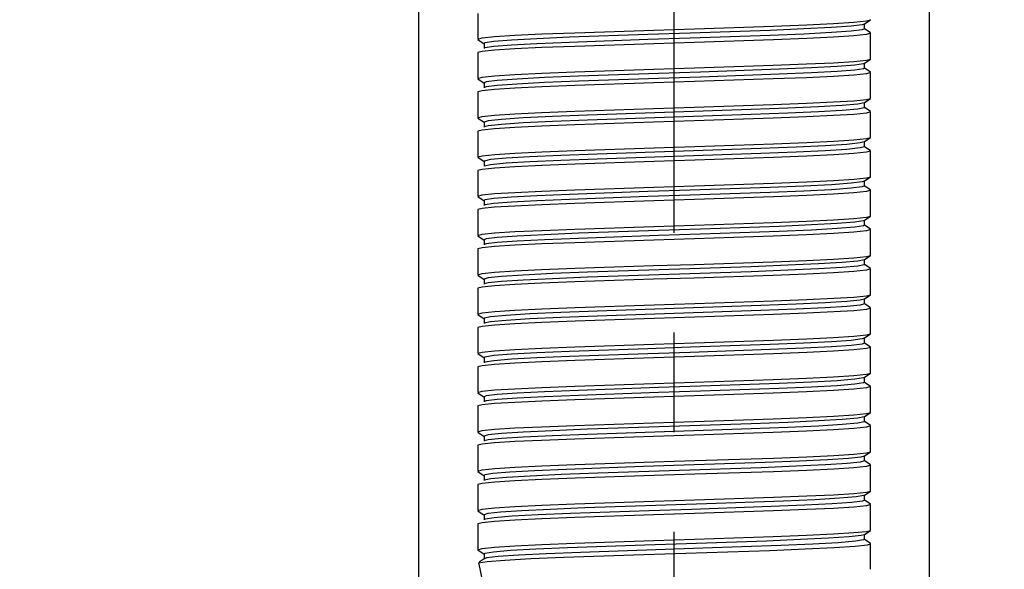
# Model space of a CAD drawing. Units: inches. Extents: x 0.4 to 16.6, y 0.6 to 10.4.
# Drawn here: x 7.3 to 8.3, y 5.7 to 6.2 of the extents above; entities that cross this region are included whole.
import ezdxf

# ---------------------------------------------------------------- set-up
doc = ezdxf.new("R2010")
doc.units = ezdxf.units.IN
doc.header["$LTSCALE"] = 0.935
doc.header["$MEASUREMENT"] = 0
doc.linetypes.add('CENTER', pattern=[0.6, 0.375, -0.075, 0.075, -0.075])
doc.layers.get('0').update_dxf_attribs({"linetype": 'CONTINUOUS'})
doc.layers.add('AXIS', color=7, linetype='CONTINUOUS')
doc.layers.add('SCHEME_DIMS', color=7, linetype='CONTINUOUS')
doc.dimstyles.new('DIMSTYLE_1', dxfattribs={"dimtxt": 0.1, "dimasz": 0.1875, "dimexe": 0.18, "dimexo": 0.0625, "dimgap": 0.09, "dimtad": 0, "dimtih": 1, "dimtoh": 1, "dimdec": 1, "dimlfac": 0.5, "dimzin": 4, "dimdsep": 46, "dimtxsty": 'STANDARD', "dimblk": '_FILLED', "dimblk1": '_FILLED', "dimblk2": '_FILLED', "dimcen": 0.09, "dimadec": 0, "dimazin": 0, "dimtp": 0.1, "dimtm": 0.1, "dimtfac": 1, "dimtdec": 1, "dimtofl": 0, "dimtmove": 0, "dimatfit": 3, "dimldrblk": '_FILLED', "dimfxl": 1, "dimtolj": 1, "dimtzin": 4, "dimarcsym": 0})

# ---------------------------------------------------------------- blocks, each defined once
blk = doc.blocks.new('_FILLED')
at = {"color": 0, "linetype": 'BYBLOCK'}
blk.add_solid([(0, 0), (-1, 0.1667), (-1, -0.1667)], dxfattribs=at)
blk = doc.blocks.new('*D3')
at = {"layer": 'SCHEME_DIMS', "color": 2, "linetype": 'CONTINUOUS'}
for p, q in [((7.68435, 5.28245), (7.68435, 8.31768)), ((8.19616, 5.28245), (8.19616, 8.31768)), ((7.68435, 8.19268), (7.28435, 8.19268)), ((8.19616, 8.19268), (8.65771, 8.19268))]:
    blk.add_line(p, q, dxfattribs=at)
at = {"layer": 'SCHEME_DIMS', "color": 2, "linetype": 'CONTINUOUS', "xscale": 0.1875, "yscale": 0.1875, "zscale": 0.1875}
blk.add_blockref('_FILLED', (7.68435, 8.19268), dxfattribs=at)
at = {"layer": 'SCHEME_DIMS', "color": 2, "linetype": 'CONTINUOUS', "xscale": 0.1875, "yscale": 0.1875, "zscale": 0.1875, "rotation": 180}
blk.add_blockref('_FILLED', (8.19616, 8.19268), dxfattribs=at)
at = {"layer": 'SCHEME_DIMS', "color": 2, "linetype": 'CONTINUOUS', "insert": (8.75771, 8.24268), "char_height": 0.1, "width": 0.5, "attachment_point": 1, "line_spacing_factor": 0.9}
blk.add_mtext('6,5\\P[.26]', dxfattribs=at)

msp = doc.modelspace()

# ---------------------------------------------------------------- linework, layer by layer
at = {"color": 7, "linetype": 'CONTINUOUS'}
for p, q in [((7.7434, 6.23972), (7.7434, 6.21405)), ((8.12022, 6.23112), (8.13286, 6.23243)), ((8.13059, 6.2291), (8.12858, 6.22844)), ((8.13059, 6.2291), (8.13689, 6.23344)), ((8.13081, 6.22436), (8.13081, 6.2294)), ((8.13286, 6.23243), (8.13689, 6.23344)), ((8.13689, 6.23344), (8.1371, 6.23373)), ((8.13689, 6.22032), (8.13059, 6.22466)), ((8.1371, 6.19436), (8.1371, 6.22003)), ((7.74361, 6.21376), (7.74992, 6.20942)), ((7.7497, 6.20972), (7.7497, 6.20468)), ((7.74361, 6.20064), (7.7434, 6.20035)), ((7.7434, 6.20035), (7.7434, 6.17468)), ((7.74765, 6.20165), (7.74361, 6.20064)), ((7.76029, 6.20296), (7.74765, 6.20165)), ((7.7506, 6.20529), (7.74992, 6.20498)), ((8.12017, 6.19175), (8.13285, 6.19306)), ((8.13059, 6.18973), (8.1299, 6.18942)), ((8.13059, 6.18973), (8.13689, 6.19407)), ((8.13081, 6.18499), (8.13081, 6.19003)), ((8.13285, 6.19306), (8.13689, 6.19407)), ((8.13689, 6.19407), (8.1371, 6.19436)), ((8.13689, 6.18095), (8.13059, 6.18529)), ((8.1371, 6.15499), (8.1371, 6.18066)), ((7.74361, 6.17439), (7.74992, 6.17005)), ((7.7497, 6.17035), (7.7497, 6.16531)), ((7.74361, 6.16127), (7.7434, 6.16098)), ((7.7434, 6.16098), (7.7434, 6.13531)), ((7.74765, 6.16228), (7.74361, 6.16127)), ((7.76027, 6.16359), (7.74765, 6.16228)), ((7.75193, 6.16627), (7.74992, 6.16561)), ((8.12013, 6.15237), (8.13284, 6.15369)), ((8.13059, 6.15036), (8.13689, 6.1547)), ((8.13081, 6.14562), (8.13081, 6.15066)), ((8.13284, 6.15369), (8.13689, 6.1547)), ((8.13689, 6.1547), (8.1371, 6.15499)), ((8.01744, 6.14343), (7.85351, 6.13786)), ((8.01744, 6.13839), (7.85351, 6.13282)), ((8.13689, 6.14158), (8.13059, 6.14592)), ((8.1371, 6.11562), (8.1371, 6.14129)), ((7.74361, 6.13502), (7.74992, 6.13068)), ((7.7497, 6.13098), (7.7497, 6.12594)), ((7.74361, 6.1219), (7.7434, 6.12161)), ((7.7434, 6.12161), (7.7434, 6.09594)), ((7.74765, 6.12291), (7.74361, 6.1219)), ((7.76025, 6.12422), (7.74765, 6.12291)), ((7.75383, 6.12724), (7.74992, 6.12624)), ((8.12024, 6.11301), (8.13286, 6.11432)), ((8.13059, 6.11099), (8.13689, 6.11533)), ((8.13081, 6.10625), (8.13081, 6.11129)), ((8.13286, 6.11432), (8.13689, 6.11533)), ((8.13689, 6.11533), (8.1371, 6.11562)), ((8.027, 6.10441), (7.86307, 6.09884)), ((8.027, 6.09937), (7.86307, 6.0938)), ((8.13689, 6.10221), (8.13059, 6.10655)), ((8.1371, 6.07625), (8.1371, 6.10192)), ((7.74361, 6.09565), (7.74992, 6.09131)), ((7.7497, 6.09161), (7.7497, 6.08657)), ((7.75631, 6.08822), (7.74992, 6.08687)), ((7.74361, 6.08253), (7.7434, 6.08224)), ((7.7434, 6.08224), (7.7434, 6.05657)), ((7.74766, 6.08354), (7.74361, 6.08253)), ((7.76034, 6.08486), (7.74766, 6.08354)), ((8.12022, 6.07364), (8.13286, 6.07495)), ((8.13059, 6.07162), (8.12858, 6.07096)), ((8.13059, 6.07162), (8.13689, 6.07596)), ((8.13081, 6.06688), (8.13081, 6.07192)), ((8.13286, 6.07495), (8.13689, 6.07596)), ((8.13689, 6.07596), (8.1371, 6.07625)), ((8.13689, 6.06284), (8.13059, 6.06718)), ((8.1371, 6.03688), (8.1371, 6.06255)), ((7.74361, 6.05628), (7.74992, 6.05194)), ((7.7497, 6.05224), (7.7497, 6.0472)), ((7.74361, 6.04316), (7.7434, 6.04287)), ((7.7434, 6.04287), (7.7434, 6.0172)), ((7.74765, 6.04417), (7.74361, 6.04316)), ((7.76029, 6.04548), (7.74765, 6.04417)), ((7.7506, 6.04781), (7.74992, 6.0475)), ((8.12017, 6.03426), (8.13285, 6.03558)), ((8.13059, 6.03225), (8.1299, 6.03194)), ((8.13059, 6.03225), (8.13689, 6.03659)), ((8.13081, 6.02751), (8.13081, 6.03255)), ((8.13285, 6.03558), (8.13689, 6.03659)), ((8.13689, 6.03659), (8.1371, 6.03688)), ((8.13689, 6.02347), (8.13059, 6.02781)), ((8.1371, 5.99751), (8.1371, 6.02318)), ((7.74361, 6.01691), (7.74992, 6.01257)), ((7.7497, 6.01287), (7.7497, 6.00783)), ((7.74361, 6.00379), (7.7434, 6.0035)), ((7.7434, 6.0035), (7.7434, 5.97783)), ((7.74765, 6.0048), (7.74361, 6.00379)), ((7.76027, 6.00611), (7.74765, 6.0048)), ((7.75193, 6.00879), (7.74992, 6.00813)), ((8.12013, 5.99489), (8.13284, 5.99621)), ((8.13059, 5.99288), (8.13689, 5.99722)), ((8.13081, 5.98814), (8.13081, 5.99318)), ((8.13284, 5.99621), (8.13689, 5.99722)), ((8.13689, 5.99722), (8.1371, 5.99751)), ((8.01744, 5.98595), (7.85351, 5.98038)), ((8.01744, 5.98091), (7.85351, 5.97534)), ((8.13689, 5.9841), (8.13059, 5.98844)), ((8.1371, 5.95814), (8.1371, 5.98381)), ((7.74361, 5.97754), (7.74992, 5.9732)), ((7.7497, 5.9735), (7.7497, 5.96846)), ((7.75383, 5.96976), (7.74992, 5.96876)), ((7.74361, 5.96442), (7.7434, 5.96413)), ((7.7434, 5.96413), (7.7434, 5.93846)), ((7.74765, 5.96543), (7.74361, 5.96442)), ((7.76025, 5.96674), (7.74765, 5.96543)), ((8.12024, 5.95553), (8.13286, 5.95684)), ((8.13059, 5.95351), (8.13689, 5.95785)), ((8.13081, 5.94877), (8.13081, 5.95381)), ((8.13286, 5.95684), (8.13689, 5.95785)), ((8.13689, 5.95785), (8.1371, 5.95814)), ((8.027, 5.94693), (7.86307, 5.94136)), ((8.027, 5.94189), (7.86307, 5.93632)), ((8.13689, 5.94473), (8.13059, 5.94907)), ((8.1371, 5.91877), (8.1371, 5.94444)), ((7.74361, 5.93817), (7.74992, 5.93383)), ((7.7497, 5.93413), (7.7497, 5.92909)), ((7.75631, 5.93074), (7.74992, 5.92939)), ((7.74361, 5.92505), (7.7434, 5.92476)), ((7.7434, 5.92476), (7.7434, 5.89909)), ((7.74766, 5.92606), (7.74361, 5.92505)), ((7.76034, 5.92738), (7.74766, 5.92606)), ((8.12022, 5.91616), (8.13286, 5.91747)), ((8.13059, 5.91414), (8.12858, 5.91348)), ((8.13059, 5.91414), (8.13689, 5.91848)), ((8.13081, 5.9094), (8.13081, 5.91444)), ((8.13286, 5.91747), (8.13689, 5.91848)), ((8.13689, 5.91848), (8.1371, 5.91877)), ((8.13689, 5.90536), (8.13059, 5.9097)), ((8.1371, 5.8794), (8.1371, 5.90507)), ((7.74361, 5.8988), (7.74992, 5.89446)), ((7.7497, 5.89476), (7.7497, 5.88972)), ((7.74361, 5.88568), (7.7434, 5.88539)), ((7.7434, 5.88539), (7.7434, 5.85972)), ((7.74765, 5.88669), (7.74361, 5.88568)), ((7.76029, 5.888), (7.74765, 5.88669)), ((7.7506, 5.89033), (7.74992, 5.89002)), ((8.12017, 5.87678), (8.13285, 5.8781)), ((8.13059, 5.87477), (8.1299, 5.87446)), ((8.13059, 5.87477), (8.13689, 5.87911)), ((8.13081, 5.87003), (8.13081, 5.87507)), ((8.13285, 5.8781), (8.13689, 5.87911)), ((8.13689, 5.87911), (8.1371, 5.8794)), ((8.13689, 5.86599), (8.13059, 5.87033)), ((8.1371, 5.84003), (8.1371, 5.8657)), ((7.74361, 5.85943), (7.74992, 5.85509)), ((7.7497, 5.85539), (7.7497, 5.85035)), ((7.75193, 5.85131), (7.74992, 5.85065)), ((7.74361, 5.84631), (7.7434, 5.84602)), ((7.7434, 5.84602), (7.7434, 5.82035)), ((7.74765, 5.84732), (7.74361, 5.84631)), ((7.76027, 5.84863), (7.74765, 5.84732)), ((8.12013, 5.83741), (8.13284, 5.83873)), ((8.13059, 5.8354), (8.13689, 5.83974)), ((8.13081, 5.83066), (8.13081, 5.8357)), ((8.13284, 5.83873), (8.13689, 5.83974)), ((8.13689, 5.83974), (8.1371, 5.84003)), ((8.01744, 5.82847), (7.85351, 5.8229)), ((8.01744, 5.82343), (7.85351, 5.81786)), ((8.13689, 5.82662), (8.13059, 5.83096)), ((8.1371, 5.80066), (8.1371, 5.82633)), ((7.74361, 5.82006), (7.74992, 5.81572)), ((7.7497, 5.81602), (7.7497, 5.81098)), ((7.75383, 5.81228), (7.74992, 5.81128)), ((7.74361, 5.80694), (7.7434, 5.80665)), ((7.7434, 5.80665), (7.7434, 5.78098)), ((7.74765, 5.80795), (7.74361, 5.80694)), ((7.76025, 5.80926), (7.74765, 5.80795)), ((8.12024, 5.79805), (8.13286, 5.79936)), ((8.13059, 5.79603), (8.12731, 5.79513)), ((8.13059, 5.79603), (8.13689, 5.80037)), ((8.13081, 5.79129), (8.13081, 5.79633)), ((8.13286, 5.79936), (8.13689, 5.80037)), ((8.13689, 5.80037), (8.1371, 5.80066)), ((8.02734, 5.78442), (7.86355, 5.77885)), ((8.13689, 5.78725), (8.13059, 5.79159)), ((8.1371, 5.76129), (8.1371, 5.78696)), ((7.74361, 5.78069), (7.74992, 5.77635)), ((7.7497, 5.77665), (7.7497, 5.77161)), ((7.75648, 5.77328), (7.74992, 5.77191)), ((7.74361, 5.76757), (7.7434, 5.76728)), ((7.7434, 5.76728), (7.7434, 5.74161)), ((7.74766, 5.76858), (7.74361, 5.76757)), ((7.76034, 5.76989), (7.74766, 5.76858)), ((8.12022, 5.75868), (8.13286, 5.75999)), ((8.13059, 5.75666), (8.13023, 5.75648)), ((8.13059, 5.75666), (8.13689, 5.761)), ((8.13081, 5.75192), (8.13081, 5.75696)), ((8.13286, 5.75999), (8.13689, 5.761)), ((8.13689, 5.761), (8.1371, 5.76129)), ((8.13689, 5.74788), (8.13059, 5.75222)), ((8.1371, 5.72192), (8.1371, 5.74759)), ((7.74361, 5.74132), (7.74992, 5.73698)), ((7.7497, 5.73728), (7.7497, 5.73224)), ((7.75076, 5.7329), (7.74992, 5.73254)), ((7.74361, 5.7282), (7.7434, 5.72791)), ((7.7434, 5.72791), (7.7434, 5.70224)), ((7.74765, 5.72921), (7.74361, 5.7282)), ((7.76029, 5.73052), (7.74765, 5.72921)), ((8.12017, 5.7193), (8.13285, 5.72062)), ((8.13059, 5.71729), (8.12761, 5.71644)), ((8.13059, 5.71729), (8.13689, 5.72163)), ((8.13081, 5.71255), (8.13081, 5.71759)), ((8.13285, 5.72062), (8.13689, 5.72163)), ((8.13689, 5.72163), (8.1371, 5.72192)), ((8.13689, 5.70851), (8.13059, 5.71285)), ((8.1371, 5.70822), (8.13689, 5.70851)), ((8.1371, 5.68255), (8.1371, 5.70822)), ((7.74361, 5.70195), (7.74992, 5.69761)), ((7.74992, 5.69317), (7.74471, 5.68958)), ((7.7497, 5.69791), (7.7497, 5.69287)), ((7.75232, 5.69391), (7.74992, 5.69317)), ((7.74417, 5.68909), (7.75276, 5.69048))]:
    msp.add_line(p, q, dxfattribs=at)
for points in [[(7.84081, 6.22057), (7.91986, 6.22324), (7.96066, 6.22454), (8.03971, 6.22721)], [(8.12858, 6.22844), (8.11754, 6.22705), (8.09777, 6.22566), (8.07023, 6.22426), (8.03629, 6.22287)], [(8.03971, 6.22721), (8.07306, 6.22853), (8.10003, 6.22982), (8.12022, 6.23112)], [(7.7434, 6.21405), (7.74765, 6.21535), (7.76029, 6.21666), (7.78048, 6.21796), (7.80745, 6.21925), (7.84081, 6.22057)], [(8.03629, 6.22287), (7.95613, 6.22008), (7.91385, 6.21869), (7.83522, 6.2159)], [(8.03629, 6.21783), (7.95613, 6.21504), (7.91385, 6.21365), (7.83522, 6.21086)], [(8.13081, 6.22436), (8.12858, 6.2234), (8.11754, 6.22201), (8.09777, 6.22062), (8.07023, 6.21922), (8.03629, 6.21783)], [(8.1371, 6.22003), (8.13286, 6.21873), (8.12022, 6.21742), (8.10003, 6.21612), (8.07306, 6.21483), (8.03971, 6.21351)], [(7.83522, 6.2159), (7.80273, 6.21451), (7.77703, 6.21311), (7.75936, 6.21172), (7.7506, 6.21033), (7.7497, 6.20972)], [(7.83522, 6.21086), (7.80273, 6.20947), (7.77703, 6.20807), (7.75936, 6.20668), (7.7506, 6.20529)], [(7.84081, 6.20687), (7.80745, 6.20555), (7.78048, 6.20426), (7.76029, 6.20296)], [(8.03971, 6.21351), (7.96067, 6.21084), (7.91987, 6.20954), (7.84081, 6.20687)], [(7.84077, 6.1812), (7.91968, 6.18386), (7.96044, 6.18516), (8.03955, 6.18783)], [(8.03955, 6.18783), (8.07294, 6.18916), (8.09993, 6.19045), (8.12017, 6.19175)], [(8.1299, 6.18942), (8.12115, 6.18803), (8.10348, 6.18664), (8.07777, 6.18524), (8.04529, 6.18385)], [(7.7434, 6.17468), (7.74765, 6.17598), (7.76027, 6.17729), (7.78045, 6.17859), (7.80743, 6.17988), (7.84077, 6.1812)], [(7.84422, 6.17688), (7.81028, 6.17549), (7.78274, 6.17409), (7.76297, 6.1727), (7.75193, 6.17131), (7.7497, 6.17035)], [(8.04529, 6.18385), (7.96666, 6.18106), (7.92438, 6.17967), (7.84422, 6.17688)], [(8.04529, 6.17881), (7.96666, 6.17602), (7.92438, 6.17463), (7.84422, 6.17184)], [(8.1371, 6.18066), (8.13285, 6.17936), (8.12017, 6.17804), (8.09993, 6.17675), (8.07294, 6.17545), (8.03955, 6.17413)], [(8.13081, 6.18499), (8.1299, 6.18438), (8.12115, 6.18299), (8.10348, 6.1816), (8.07777, 6.1802), (8.04529, 6.17881)], [(7.84422, 6.17184), (7.81028, 6.17045), (7.78274, 6.16905), (7.76297, 6.16766), (7.75193, 6.16627)], [(7.84077, 6.1675), (7.80743, 6.16618), (7.78045, 6.16488), (7.76027, 6.16359)], [(8.03955, 6.17413), (7.96044, 6.17146), (7.91968, 6.17016), (7.84077, 6.1675)], [(7.84073, 6.14183), (7.9195, 6.14449), (7.96022, 6.14579), (8.03938, 6.14846)], [(8.13059, 6.15036), (8.1242, 6.14901), (8.10869, 6.14761), (8.08489, 6.14622), (8.05396, 6.14483), (8.01744, 6.14343)], [(8.03938, 6.14846), (8.07281, 6.14978), (8.09983, 6.15107), (8.12013, 6.15237)], [(7.7434, 6.13531), (7.74765, 6.13661), (7.76025, 6.13792), (7.78042, 6.13921), (7.80741, 6.14051), (7.84073, 6.14183)], [(7.85351, 6.13786), (7.81822, 6.13646), (7.78895, 6.13507), (7.76712, 6.13368), (7.75383, 6.13228), (7.7497, 6.13098)], [(8.13081, 6.14562), (8.13064, 6.14536), (8.1242, 6.14397), (8.10869, 6.14257), (8.08489, 6.14118), (8.05396, 6.13979), (8.01744, 6.13839)], [(8.1371, 6.14129), (8.13284, 6.13999), (8.12013, 6.13867), (8.09983, 6.13737), (8.07281, 6.13608), (8.03938, 6.13476)], [(7.85351, 6.13282), (7.81822, 6.13143), (7.78895, 6.13003), (7.76712, 6.12864), (7.75383, 6.12724)], [(7.84073, 6.12813), (7.80741, 6.12681), (7.78042, 6.12551), (7.76025, 6.12422)], [(8.03938, 6.13476), (7.96022, 6.13209), (7.9195, 6.13079), (7.84073, 6.12813)], [(7.84098, 6.10247), (7.92009, 6.10514), (7.96085, 6.10644), (8.03975, 6.1091)], [(8.13059, 6.11099), (8.12668, 6.10999), (8.11339, 6.10859), (8.09156, 6.1072), (8.06229, 6.1058), (8.027, 6.10441)], [(8.03975, 6.1091), (8.07308, 6.11042), (8.10006, 6.11172), (8.12024, 6.11301)], [(7.7434, 6.09594), (7.74766, 6.09724), (7.76034, 6.09856), (7.78058, 6.09985), (7.80758, 6.10115), (7.84098, 6.10247)], [(7.86307, 6.09884), (7.82654, 6.09744), (7.79562, 6.09605), (7.77181, 6.09466), (7.75631, 6.09326), (7.74987, 6.09187), (7.7497, 6.09161)], [(8.13081, 6.10625), (8.12668, 6.10495), (8.11339, 6.10355), (8.09156, 6.10216), (8.06229, 6.10077), (8.027, 6.09937)], [(8.1371, 6.10192), (8.13286, 6.10062), (8.12024, 6.09931), (8.10006, 6.09802), (8.07308, 6.09672), (8.03975, 6.0954)], [(7.86307, 6.0938), (7.82654, 6.0924), (7.79562, 6.09101), (7.77181, 6.08962), (7.75631, 6.08822)], [(7.84098, 6.08877), (7.80758, 6.08745), (7.78058, 6.08615), (7.76034, 6.08486)], [(8.03975, 6.0954), (7.96085, 6.09274), (7.92009, 6.09144), (7.84098, 6.08877)], [(7.84081, 6.06309), (7.91986, 6.06576), (7.96066, 6.06706), (8.03971, 6.06973)], [(8.12858, 6.07096), (8.11754, 6.06957), (8.09777, 6.06818), (8.07023, 6.06678), (8.03629, 6.06539)], [(8.03971, 6.06973), (8.07306, 6.07105), (8.10003, 6.07234), (8.12022, 6.07364)], [(7.7434, 6.05657), (7.74765, 6.05787), (7.76029, 6.05918), (7.78048, 6.06048), (7.80745, 6.06177), (7.84081, 6.06309)], [(7.83522, 6.05842), (7.80273, 6.05703), (7.77703, 6.05563), (7.75936, 6.05424), (7.7506, 6.05285), (7.7497, 6.05224)], [(8.03629, 6.06539), (7.95613, 6.0626), (7.91385, 6.06121), (7.83522, 6.05842)], [(8.03629, 6.06035), (7.95613, 6.05756), (7.91385, 6.05617), (7.83522, 6.05338)], [(8.13081, 6.06688), (8.12858, 6.06592), (8.11754, 6.06453), (8.09777, 6.06314), (8.07023, 6.06174), (8.03629, 6.06035)], [(8.1371, 6.06255), (8.13286, 6.06125), (8.12022, 6.05994), (8.10003, 6.05864), (8.07306, 6.05735), (8.03971, 6.05603)], [(7.83522, 6.05338), (7.80273, 6.05199), (7.77703, 6.05059), (7.75936, 6.0492), (7.7506, 6.04781)], [(7.84081, 6.04939), (7.80745, 6.04807), (7.78048, 6.04678), (7.76029, 6.04548)], [(8.03971, 6.05603), (7.96067, 6.05336), (7.91987, 6.05206), (7.84081, 6.04939)], [(7.84077, 6.02372), (7.91968, 6.02638), (7.96044, 6.02768), (8.03955, 6.03035)], [(8.03955, 6.03035), (8.07294, 6.03167), (8.09993, 6.03297), (8.12017, 6.03426)], [(8.1299, 6.03194), (8.12115, 6.03055), (8.10348, 6.02916), (8.07777, 6.02776), (8.04529, 6.02637)], [(7.7434, 6.0172), (7.74765, 6.0185), (7.76027, 6.01981), (7.78045, 6.0211), (7.80743, 6.0224), (7.84077, 6.02372)], [(7.84422, 6.0194), (7.81028, 6.01801), (7.78274, 6.01661), (7.76297, 6.01522), (7.75193, 6.01383), (7.7497, 6.01287)], [(8.04529, 6.02637), (7.96666, 6.02358), (7.92438, 6.02219), (7.84422, 6.0194)], [(8.04529, 6.02133), (7.96666, 6.01854), (7.92438, 6.01715), (7.84422, 6.01436)], [(8.1371, 6.02318), (8.13285, 6.02188), (8.12017, 6.02056), (8.09993, 6.01927), (8.07294, 6.01797), (8.03955, 6.01665)], [(8.13081, 6.02751), (8.1299, 6.0269), (8.12115, 6.02551), (8.10348, 6.02412), (8.07777, 6.02272), (8.04529, 6.02133)], [(7.84422, 6.01436), (7.81028, 6.01297), (7.78274, 6.01157), (7.76297, 6.01018), (7.75193, 6.00879)], [(7.84077, 6.01002), (7.80743, 6.0087), (7.78045, 6.0074), (7.76027, 6.00611)], [(8.03955, 6.01665), (7.96044, 6.01398), (7.91968, 6.01268), (7.84077, 6.01002)], [(7.84073, 5.98435), (7.9195, 5.98701), (7.96022, 5.98831), (8.03938, 5.99098)], [(8.13059, 5.99288), (8.1242, 5.99153), (8.10869, 5.99013), (8.08489, 5.98874), (8.05396, 5.98735), (8.01744, 5.98595)], [(8.03938, 5.99098), (8.07281, 5.9923), (8.09983, 5.99359), (8.12013, 5.99489)], [(7.7434, 5.97783), (7.74765, 5.97913), (7.76025, 5.98044), (7.78042, 5.98173), (7.80741, 5.98303), (7.84073, 5.98435)], [(7.85351, 5.98038), (7.81822, 5.97898), (7.78895, 5.97759), (7.76712, 5.9762), (7.75383, 5.9748), (7.7497, 5.9735)], [(8.13081, 5.98814), (8.13064, 5.98788), (8.1242, 5.98649), (8.10869, 5.98509), (8.08489, 5.9837), (8.05396, 5.98231), (8.01744, 5.98091)], [(8.1371, 5.98381), (8.13284, 5.98251), (8.12013, 5.98119), (8.09983, 5.97989), (8.07281, 5.9786), (8.03938, 5.97728)], [(7.85351, 5.97534), (7.81822, 5.97394), (7.78895, 5.97255), (7.76712, 5.97116), (7.75383, 5.96976)], [(7.84073, 5.97065), (7.80741, 5.96933), (7.78042, 5.96803), (7.76025, 5.96674)], [(8.03938, 5.97728), (7.96022, 5.97461), (7.9195, 5.97331), (7.84073, 5.97065)], [(7.84098, 5.94499), (7.92009, 5.94766), (7.96085, 5.94896), (8.03975, 5.95162)], [(8.13059, 5.95351), (8.12668, 5.95251), (8.11339, 5.95111), (8.09156, 5.94972), (8.06229, 5.94832), (8.027, 5.94693)], [(8.03975, 5.95162), (8.07308, 5.95294), (8.10006, 5.95424), (8.12024, 5.95553)], [(7.7434, 5.93846), (7.74766, 5.93976), (7.76034, 5.94108), (7.78058, 5.94237), (7.80758, 5.94367), (7.84098, 5.94499)], [(7.86307, 5.94136), (7.82654, 5.93996), (7.79562, 5.93857), (7.77181, 5.93718), (7.75631, 5.93578), (7.74987, 5.93439), (7.7497, 5.93413)], [(8.13081, 5.94877), (8.12668, 5.94747), (8.11339, 5.94607), (8.09156, 5.94468), (8.06229, 5.94329), (8.027, 5.94189)], [(8.1371, 5.94444), (8.13286, 5.94314), (8.12024, 5.94183), (8.10006, 5.94053), (8.07308, 5.93924), (8.03975, 5.93792)], [(7.86307, 5.93632), (7.82654, 5.93492), (7.79562, 5.93353), (7.77181, 5.93214), (7.75631, 5.93074)], [(7.84098, 5.93129), (7.80758, 5.92997), (7.78058, 5.92867), (7.76034, 5.92738)], [(8.03975, 5.93792), (7.96085, 5.93526), (7.92009, 5.93396), (7.84098, 5.93129)], [(7.84081, 5.90561), (7.91986, 5.90828), (7.96066, 5.90958), (8.03971, 5.91225)], [(8.12858, 5.91348), (8.11754, 5.91209), (8.09777, 5.9107), (8.07023, 5.9093), (8.03629, 5.90791)], [(8.03971, 5.91225), (8.07306, 5.91357), (8.10003, 5.91486), (8.12022, 5.91616)], [(7.7434, 5.89909), (7.74765, 5.90039), (7.76029, 5.9017), (7.78048, 5.903), (7.80745, 5.90429), (7.84081, 5.90561)], [(7.83522, 5.90094), (7.80273, 5.89955), (7.77703, 5.89815), (7.75936, 5.89676), (7.7506, 5.89537), (7.7497, 5.89476)], [(8.03629, 5.90791), (7.95613, 5.90512), (7.91385, 5.90373), (7.83522, 5.90094)], [(8.03629, 5.90287), (7.95613, 5.90008), (7.91385, 5.89869), (7.83522, 5.8959)], [(8.13081, 5.9094), (8.12858, 5.90844), (8.11754, 5.90705), (8.09777, 5.90566), (8.07023, 5.90426), (8.03629, 5.90287)], [(8.1371, 5.90507), (8.13286, 5.90377), (8.12022, 5.90246), (8.10003, 5.90116), (8.07306, 5.89987), (8.03971, 5.89855)], [(7.83522, 5.8959), (7.80273, 5.89451), (7.77703, 5.89311), (7.75936, 5.89172), (7.7506, 5.89033)], [(7.84081, 5.89191), (7.80745, 5.89059), (7.78048, 5.8893), (7.76029, 5.888)], [(8.03971, 5.89855), (7.96067, 5.89588), (7.91987, 5.89458), (7.84081, 5.89191)], [(7.84077, 5.86624), (7.91968, 5.8689), (7.96044, 5.8702), (8.03955, 5.87287)], [(8.03955, 5.87287), (8.07294, 5.87419), (8.09993, 5.87549), (8.12017, 5.87678)], [(8.1299, 5.87446), (8.12115, 5.87307), (8.10348, 5.87167), (8.07777, 5.87028), (8.04529, 5.86889)], [(7.7434, 5.85972), (7.74765, 5.86102), (7.76027, 5.86233), (7.78045, 5.86362), (7.80743, 5.86492), (7.84077, 5.86624)], [(7.84422, 5.86192), (7.81028, 5.86053), (7.78274, 5.85913), (7.76297, 5.85774), (7.75193, 5.85634), (7.7497, 5.85539)], [(8.04529, 5.86889), (7.96666, 5.8661), (7.92438, 5.86471), (7.84422, 5.86192)], [(8.04529, 5.86385), (7.96666, 5.86106), (7.92438, 5.85967), (7.84422, 5.85688)], [(8.1371, 5.8657), (8.13285, 5.8644), (8.12017, 5.86308), (8.09993, 5.86179), (8.07294, 5.86049), (8.03955, 5.85917)], [(8.13081, 5.87003), (8.1299, 5.86942), (8.12115, 5.86803), (8.10348, 5.86664), (8.07777, 5.86524), (8.04529, 5.86385)], [(7.84422, 5.85688), (7.81028, 5.85549), (7.78274, 5.85409), (7.76297, 5.8527), (7.75193, 5.85131)], [(7.84077, 5.85254), (7.80743, 5.85122), (7.78045, 5.84992), (7.76027, 5.84863)], [(8.03955, 5.85917), (7.96044, 5.8565), (7.91968, 5.8552), (7.84077, 5.85254)], [(7.84073, 5.82687), (7.9195, 5.82953), (7.96022, 5.83083), (8.03938, 5.8335)], [(8.13059, 5.8354), (8.1242, 5.83405), (8.10869, 5.83265), (8.08489, 5.83126), (8.05396, 5.82987), (8.01744, 5.82847)], [(8.03938, 5.8335), (8.07281, 5.83482), (8.09983, 5.83611), (8.12013, 5.83741)], [(7.7434, 5.82035), (7.74765, 5.82165), (7.76025, 5.82296), (7.78042, 5.82425), (7.80741, 5.82555), (7.84073, 5.82687)], [(7.85351, 5.8229), (7.81822, 5.8215), (7.78895, 5.82011), (7.76712, 5.81872), (7.75383, 5.81732), (7.7497, 5.81602)], [(8.13081, 5.83066), (8.13064, 5.8304), (8.1242, 5.82901), (8.10869, 5.82761), (8.08489, 5.82622), (8.05396, 5.82483), (8.01744, 5.82343)], [(8.1371, 5.82633), (8.13284, 5.82503), (8.12013, 5.82371), (8.09983, 5.82241), (8.07281, 5.82112), (8.03938, 5.8198)], [(7.85351, 5.81786), (7.81822, 5.81646), (7.78895, 5.81507), (7.76712, 5.81368), (7.75383, 5.81228)], [(7.84073, 5.81317), (7.80741, 5.81185), (7.78042, 5.81055), (7.76025, 5.80926)], [(8.03938, 5.8198), (7.96022, 5.81713), (7.9195, 5.81583), (7.84073, 5.81317)], [(7.84098, 5.78751), (7.92009, 5.79018), (7.96085, 5.79148), (8.03975, 5.79414)], [(8.12731, 5.79513), (8.11486, 5.79375), (8.09396, 5.79237), (8.06563, 5.79099), (8.03124, 5.78961)], [(8.03975, 5.79414), (8.07308, 5.79546), (8.10006, 5.79676), (8.12024, 5.79805)], [(7.7434, 5.78098), (7.74766, 5.78228), (7.76034, 5.7836), (7.78058, 5.78489), (7.80758, 5.78619), (7.84098, 5.78751)], [(7.83206, 5.78271), (7.8004, 5.78133), (7.77549, 5.77994), (7.75856, 5.77856), (7.7504, 5.77718), (7.7497, 5.77665)], [(8.03124, 5.78961), (7.9093, 5.78547), (7.83206, 5.78271)], [(8.13081, 5.79129), (8.12673, 5.78999), (8.11351, 5.7886), (8.09176, 5.78721), (8.06256, 5.78582), (8.02734, 5.78442)], [(8.1371, 5.78696), (8.13286, 5.78566), (8.12024, 5.78435), (8.10006, 5.78305), (8.07308, 5.78176), (8.03975, 5.78044)], [(7.86355, 5.77885), (7.82698, 5.77746), (7.796, 5.77607), (7.7721, 5.77468), (7.75648, 5.77328)], [(7.84098, 5.77381), (7.80758, 5.77248), (7.78058, 5.77119), (7.76034, 5.76989)], [(8.03975, 5.78044), (7.96085, 5.77778), (7.92009, 5.77648), (7.84098, 5.77381)], [(7.84081, 5.74813), (7.91986, 5.7508), (7.96066, 5.7521), (8.03971, 5.75477)], [(8.03971, 5.75477), (8.07306, 5.75609), (8.10003, 5.75738), (8.12022, 5.75868)], [(8.13023, 5.75648), (8.12242, 5.7551), (8.1058, 5.75372), (8.08117, 5.75233), (8.04973, 5.75095)], [(7.7434, 5.74161), (7.74765, 5.74291), (7.76029, 5.74422), (7.78048, 5.74552), (7.80745, 5.74681), (7.84081, 5.74813)], [(7.85065, 5.74405), (7.81607, 5.74267), (7.78748, 5.74129), (7.76629, 5.73991), (7.7535, 5.73853), (7.7497, 5.73728)], [(8.03741, 5.74543), (7.95748, 5.74265), (7.91523, 5.74125), (7.83643, 5.73847)], [(8.04973, 5.75095), (7.97276, 5.74819), (7.85065, 5.74405)], [(8.13081, 5.75192), (8.12876, 5.751), (8.11798, 5.74961), (8.09845, 5.74822), (8.07115, 5.74682), (8.03741, 5.74543)], [(8.1371, 5.74759), (8.13286, 5.74629), (8.12022, 5.74498), (8.10003, 5.74368), (8.07306, 5.74239), (8.03971, 5.74107)], [(7.83643, 5.73847), (7.80377, 5.73708), (7.77781, 5.73568), (7.75985, 5.73429), (7.75076, 5.7329)], [(7.84081, 5.73443), (7.80745, 5.73311), (7.78048, 5.73182), (7.76029, 5.73052)], [(8.03971, 5.74107), (7.96067, 5.7384), (7.91987, 5.7371), (7.84081, 5.73443)], [(7.84077, 5.70876), (7.91968, 5.71142), (7.96044, 5.71272), (8.03955, 5.71539)], [(8.12761, 5.71644), (8.11548, 5.71506), (8.09488, 5.71368), (8.0668, 5.7123), (8.03261, 5.71092)], [(8.03955, 5.71539), (8.07294, 5.71671), (8.09993, 5.71801), (8.12017, 5.7193)], [(7.7434, 5.70224), (7.74765, 5.70354), (7.76027, 5.70485), (7.78045, 5.70614), (7.80743, 5.70744), (7.84077, 5.70876)], [(7.83336, 5.70402), (7.80147, 5.70264), (7.77629, 5.70126), (7.75903, 5.69988), (7.75054, 5.69849), (7.7497, 5.69791)], [(8.03261, 5.71092), (7.9527, 5.70816), (7.91085, 5.70678), (7.83336, 5.70402)], [(8.04711, 5.70644), (7.96889, 5.70365), (7.84626, 5.69948)], [(8.03613, 5.70157), (8.07152, 5.70295), (8.10051, 5.70434), (8.12168, 5.70572), (8.13402, 5.70711), (8.1371, 5.70822)], [(8.13081, 5.71255), (8.13009, 5.71201), (8.1218, 5.71062), (8.10457, 5.70923), (8.07926, 5.70783), (8.04711, 5.70644)], [(7.84626, 5.69948), (7.81203, 5.69808), (7.78412, 5.69669), (7.76388, 5.6953), (7.75232, 5.69391)], [(7.75276, 5.69048), (7.77049, 5.69186), (7.79649, 5.69325), (7.8295, 5.69463)], [(7.8295, 5.69463), (7.90986, 5.69741), (8.03613, 5.70157)], [(7.74417, 5.68909), (7.74549, 5.68313), (7.74722, 5.6746), (7.74904, 5.66437)]]:
    msp.add_lwpolyline(points, dxfattribs=at)
at = {"layer": 'AXIS', "color": 7, "linetype": 'CENTER'}
msp.add_line((7.94025, 4.06818), (7.94025, 7.80027), dxfattribs=at)

# ---------------------------------------------------------------- dimensions: what is measured, and where the dimension line sits
at = {"layer": 'SCHEME_DIMS', "color": 2, "linetype": 'CONTINUOUS'}
dim = msp.add_linear_dim(base=(8.19616, 8.19268), p1=(7.68435, 5.28245), p2=(8.19616, 5.28245), dimstyle='DIMSTYLE_1', dxfattribs=at)
dim.commit()
dim.dimension.update_dxf_attribs({"geometry": '*D3', "text_midpoint": (9.00771, 8.11768), "dimtype": 160})

doc.saveas('drawing.dxf')
